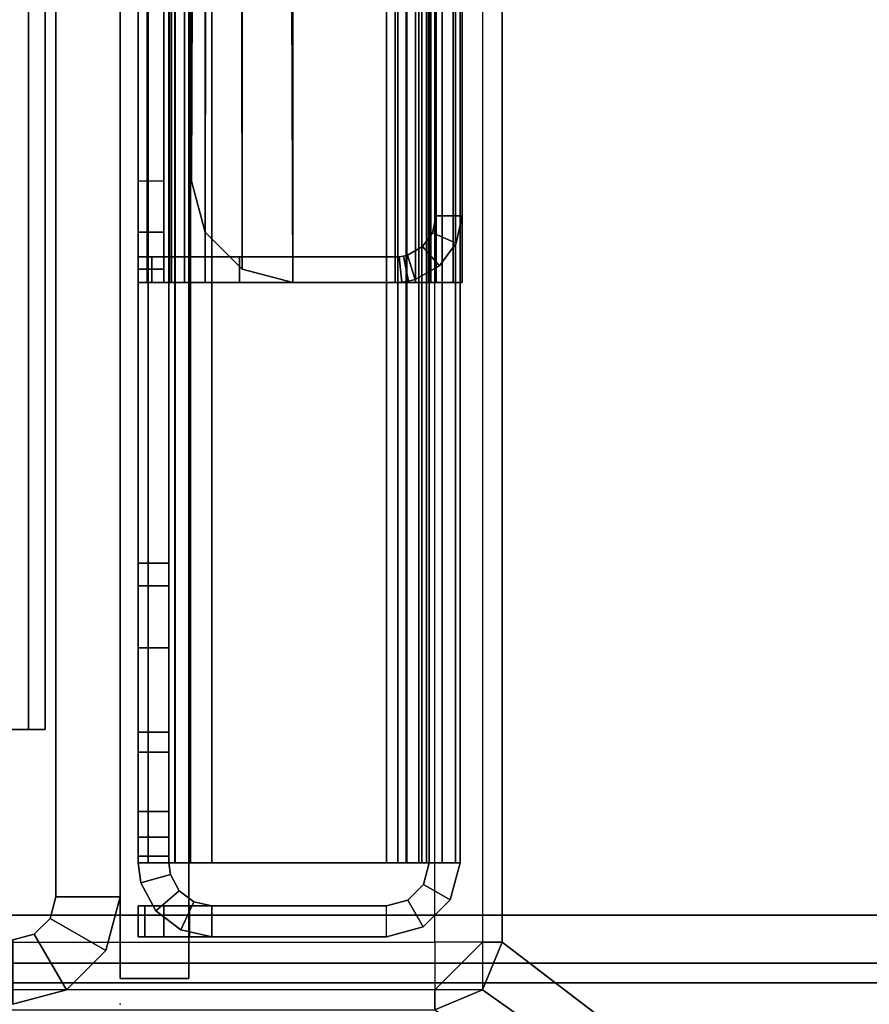
# Model space of a CAD drawing. Units: inches. Extents: x -2 to 255, y -6 to 244.
# Drawn here: x 11 to 12, y 99 to 101 of the extents above; entities that cross this region are included whole.
import ezdxf

# ---------------------------------------------------------------- set-up
doc = ezdxf.new("R2010")
doc.units = ezdxf.units.IN
doc.header["$MEASUREMENT"] = 0
for name, color, linetype in [('FRAME', 7, 'Continuous'), ('FRAME-FINISH', 7, 'Continuous'), ('FRAME-LIGHTSEAL', 7, 'Continuous'), ('FRAME-OTHER', 7, 'Continuous'), ('TILE-STEEL', 3, 'Continuous'), ('WKSURF-EDGE', 6, 'Continuous'), ('WKSURF-TOP', 6, 'Continuous')]:
    doc.layers.add(name, color=color, linetype=linetype)
doc.styles.get("Standard").update_dxf_attribs({"font": 'arial.ttf'})

# ---------------------------------------------------------------- blocks, each defined once
blk = doc.blocks.new('MHQ100_4206_0T')
at = {"layer": 'FRAME', "extrusion": (0, 0, -1)}
blk.add_point((0, -8), dxfattribs=at)
at = {"layer": 'FRAME'}
for points in [[(0.32, -7.8281, 5.71), (0.32, -7.8931, 5.6725), (0.32, -7.84, 5.6194), (0.32, -7.8025, 5.6844)], [(0.32, -7.8025, 6.8916), (0.32, -7.84, 6.9566), (0.32, -7.8931, 6.9035), (0.32, -7.8281, 6.866)], [(0.32, -7.8025, 27.9156), (0.32, -7.84, 27.9806), (0.32, -7.8931, 27.9275), (0.32, -7.8281, 27.89)], [(0.32, -7.8281, 26.734), (0.32, -7.8931, 26.6965), (0.32, -7.84, 26.6434), (0.32, -7.8025, 26.7084)], [(0.32, -7.8931, 5.6725), (0.32, -7.8281, 5.71), (0.32, -7.8025, 5.6844), (0.32, -7.84, 5.6194)], [(0.32, -7.84, 6.9566), (0.32, -7.8025, 6.8916), (0.32, -7.8281, 6.866), (0.32, -7.8931, 6.9035)], [(0.32, -7.84, 27.9806), (0.32, -7.8025, 27.9156), (0.32, -7.8281, 27.89), (0.32, -7.8931, 27.9275)], [(0.32, -7.8931, 26.6965), (0.32, -7.8281, 26.734), (0.32, -7.8025, 26.7084), (0.32, -7.84, 26.6434)], [(0.32, -7.8375, 5.745), (0.32, -7.9125, 5.745), (0.32, -7.8931, 5.6725), (0.32, -7.8281, 5.71)], [(0.32, -7.8281, 6.866), (0.32, -7.8931, 6.9035), (0.32, -7.9125, 6.831), (0.32, -7.8375, 6.831)], [(0.32, -7.8281, 27.89), (0.32, -7.8931, 27.9275), (0.32, -7.9125, 27.855), (0.32, -7.8375, 27.855)], [(0.32, -7.8375, 26.769), (0.32, -7.9125, 26.769), (0.32, -7.8931, 26.6965), (0.32, -7.8281, 26.734)], [(0.32, -7.9125, 5.745), (0.32, -7.8375, 5.745), (0.32, -7.8281, 5.71), (0.32, -7.8931, 5.6725)], [(0.32, -7.8931, 6.9035), (0.32, -7.8281, 6.866), (0.32, -7.8375, 6.831), (0.32, -7.9125, 6.831)], [(0.32, -7.8931, 27.9275), (0.32, -7.8281, 27.89), (0.32, -7.8375, 27.855), (0.32, -7.9125, 27.855)], [(0.32, -7.9125, 26.769), (0.32, -7.8375, 26.769), (0.32, -7.8281, 26.734), (0.32, -7.8931, 26.6965)], [(0.32, -7.9125, 5.745), (0.32, -7.8375, 5.745), (0.32, -7.8375, 6.831), (0.32, -7.9125, 6.831)], [(0.32, -7.9125, 26.769), (0.32, -7.8375, 26.769), (0.32, -7.8375, 27.855), (0.32, -7.9125, 27.855)], [(0.32, -7.8375, 5.745), (0.32, -7.9125, 5.745), (0.32, -7.9125, 6.831), (0.32, -7.8375, 6.831)], [(0.32, -7.8375, 26.769), (0.32, -7.9125, 26.769), (0.32, -7.9125, 27.855), (0.32, -7.8375, 27.855)], [(35.68, -7.84, 5.6194), (0.32, -7.84, 5.6194), (0.32, -7.8931, 5.6725), (35.68, -7.8931, 5.6725)], [(35.68, -7.8931, 6.9035), (0.32, -7.8931, 6.9035), (0.32, -7.84, 6.9566), (35.68, -7.84, 6.9566)], [(35.68, -7.8931, 27.9275), (0.32, -7.8931, 27.9275), (0.32, -7.84, 27.9806), (35.68, -7.84, 27.9806)], [(35.68, -7.84, 26.6434), (0.32, -7.84, 26.6434), (0.32, -7.8931, 26.6965), (35.68, -7.8931, 26.6965)], [(0, -7.875, 5.72), (0.075, -7.875, 5.72), (0.0817, -7.9, 5.72), (0.0167, -7.9375, 5.72)], [(0.0167, -7.9375, 27.88), (0.0167, -7.9375, 5.72), (0, -7.875, 5.72), (0, -7.875, 27.88)], [(0.0167, -7.9375, 27.88), (0.0817, -7.9, 27.88), (0.075, -7.875, 27.88), (0, -7.875, 27.88)], [(0.0167, -7.9375, 27.88), (0.0817, -7.9, 27.88), (0.075, -7.875, 27.88), (0, -7.875, 27.88)], [(0.0817, -7.9, 27.88), (0.0817, -7.9, 5.72), (0.075, -7.875, 5.72), (0.075, -7.875, 27.88)], [(0.0167, -7.9375, 5.72), (0.0817, -7.9, 5.72), (0.1, -7.9183, 5.72), (0.0625, -7.9833, 5.72)], [(0.0167, -7.9375, 27.88), (0.0625, -7.9833, 27.88), (0.1, -7.9183, 27.88), (0.0817, -7.9, 27.88)], [(0.0625, -7.9833, 27.88), (0.1, -7.9183, 27.88), (0.0817, -7.9, 27.88), (0.0167, -7.9375, 27.88)], [(0.1, -7.9183, 27.88), (0.1, -7.9183, 5.72), (0.0817, -7.9, 5.72), (0.0817, -7.9, 27.88)], [(35.68, -7.8931, 5.6725), (0.32, -7.8931, 5.6725), (0.32, -7.9125, 5.745), (35.68, -7.9125, 5.745)], [(35.68, -7.9125, 6.831), (0.32, -7.9125, 6.831), (0.32, -7.8931, 6.9035), (35.68, -7.8931, 6.9035)], [(35.68, -7.9125, 27.855), (0.32, -7.9125, 27.855), (0.32, -7.8931, 27.9275), (35.68, -7.8931, 27.9275)], [(35.68, -7.8931, 26.6965), (0.32, -7.8931, 26.6965), (0.32, -7.9125, 26.769), (35.68, -7.9125, 26.769)], [(0.32, -7.9125, 6.831), (0.32, -7.9125, 5.745), (35.68, -7.9125, 5.745), (35.68, -7.9125, 6.831)], [(35.68, -7.9125, 26.769), (35.68, -7.9125, 27.855), (0.32, -7.9125, 27.855), (0.32, -7.9125, 26.769)], [(0.0625, -7.9833, 5.72), (0.1, -7.9183, 5.72), (0.125, -7.925, 5.72), (0.125, -8, 5.72)], [(0.0625, -7.9833, 27.88), (0.125, -8, 27.88), (0.125, -7.925, 27.88), (0.1, -7.9183, 27.88)], [(0.125, -8, 27.88), (0.125, -7.925, 27.88), (0.1, -7.9183, 27.88), (0.0625, -7.9833, 27.88)], [(0.125, -7.925, 27.88), (0.125, -7.925, 5.72), (0.1, -7.9183, 5.72), (0.1, -7.9183, 27.88)], [(1.5, -7.925, 27.88), (1.5, -8, 27.88), (0.125, -8, 27.88), (0.125, -7.925, 27.88)], [(0.125, -7.925, 5.72), (1.4998, -7.925, 5.72), (1.5, -7.925, 27.88), (0.125, -7.925, 27.88)], [(0.125, -8, 5.72), (0.125, -7.925, 5.72), (1.4998, -7.925, 5.72), (1.4998, -8, 5.72)], [(1.4998, -8, 27.88), (1.4998, -7.925, 27.88), (0.125, -7.925, 27.88), (0.125, -8, 27.88)], [(0.0625, -7.9833, 27.88), (0.0625, -7.9833, 5.72), (0.0167, -7.9375, 5.72), (0.0167, -7.9375, 27.88)], [(0.125, -8, 27.88), (0.125, -8, 5.72), (0.0625, -7.9833, 5.72), (0.0625, -7.9833, 27.88)], [(1.4998, -8, 5.72), (1.5, -8, 27.88), (0.125, -8, 27.88), (0.125, -8, 5.72)]]:
    blk.add_3dface(points, dxfattribs=at)
at = {"layer": 'FRAME-LIGHTSEAL'}
for points in [[(35.97, -8, 5.5), (35.97, -8, 0), (0.03, -8, 0), (0.03, -8, 5.5)], [(0.03, -8, 5.5), (0.03, -8, 0), (0.03, -8.08, 0), (0.03, -8.08, 5.5)], [(0.03, -8, 5.5), (0.03, -8.08, 5.5), (35.97, -8.08, 5.5), (35.97, -8, 5.5)], [(35.97, -8, 0), (35.97, -8.08, 0), (0.03, -8.08, 0), (0.03, -8, 0)], [(0.03, -8.08, 0), (35.97, -8.08, 0), (35.97, -8.08, 5.5), (0.03, -8.08, 5.5)]]:
    blk.add_3dface(points, dxfattribs=at)
at = {"layer": 'FRAME-FINISH'}
blk.add_attdef('FINISH', (3, -14.5), '', height=2, dxfattribs=at)
at = {"layer": 'FRAME-OTHER'}
blk.add_attdef('OTHER', (3, -17), '', height=2, dxfattribs=at)
blk = doc.blocks.new('MHQ300_4206WSM_0T')
at = {"layer": 'TILE-STEEL'}
for points in [[(0.1146, -8.1068, 17.2244), (0.1146, -8.0209, 17.2244), (0.0787, -8.0209, 17.2244), (0.0787, -8.1068, 17.2244)], [(0.0787, -8.0209, 3.0261), (0.1146, -8.0209, 3.0261), (0.1146, -8.1068, 3.0261), (0.0787, -8.1068, 3.0261)], [(0.0787, -8.0209, 19.6494), (0.1146, -8.0209, 19.6494), (0.1146, -8.0209, 17.2244), (0.0787, -8.0209, 17.2244)], [(0.1146, -8.0209, 0.5711), (0.0787, -8.0209, 0.5711), (0.0787, -8.0209, 3.0261), (0.1146, -8.0209, 3.0261)], [(0.0787, -8.0809, 19.7094), (0.0787, -8.0209, 19.6494), (0.0787, -8.0209, 17.2244), (0.0787, -8.1068, 17.2244)], [(0.0787, -8.0509, 19.7014), (0.0787, -8.0289, 19.6794), (0.0787, -8.0209, 19.6494), (0.0787, -8.0809, 19.7094)], [(0.0787, -8.0809, 0.5111), (0.0787, -8.0209, 0.5711), (0.0787, -8.0209, 3.0261), (0.0787, -8.1068, 3.0261)], [(0.0787, -8.0209, 0.5711), (0.0787, -8.0289, 0.5411), (0.0787, -8.0509, 0.5191), (0.0787, -8.0809, 0.5111)], [(0.0787, -8.0289, 0.5411), (0.1146, -8.0289, 0.5411), (0.1146, -8.0209, 0.5711), (0.0787, -8.0209, 0.5711)], [(0.1146, -8.0209, 19.6494), (0.0787, -8.0209, 19.6494), (0.0787, -8.0289, 19.6794), (0.1146, -8.0289, 19.6794)], [(0.1414, -8.0241, 17.2244), (0.1414, -8.0241, 3.0261), (0.1089, -8.0414, 3.0261), (0.1089, -8.0414, 17.2244)], [(0.1322, -8.0688, 3.0261), (0.1089, -8.0414, 3.0261), (0.1414, -8.0241, 3.0261), (0.1511, -8.0587, 3.0261)], [(0.1322, -8.0688, 17.2244), (0.1089, -8.0414, 17.2244), (0.1414, -8.0241, 17.2244), (0.1511, -8.0587, 17.2244)], [(0.1146, -8.0809, 19.7094), (0.1146, -8.0209, 19.6494), (0.1146, -8.0209, 17.2244), (0.1146, -8.1068, 17.2244)], [(0.1146, -8.0509, 19.7014), (0.1146, -8.0289, 19.6794), (0.1146, -8.0209, 19.6494), (0.1146, -8.0809, 19.7094)], [(0.1146, -8.0809, 0.5111), (0.1146, -8.0209, 0.5711), (0.1146, -8.0209, 3.0261), (0.1146, -8.1068, 3.0261)], [(0.1146, -8.0209, 0.5711), (0.1146, -8.0289, 0.5411), (0.1146, -8.0509, 0.5191), (0.1146, -8.0809, 0.5111)], [(0.1414, -8.0241, 17.2244), (0.1646, -8.0209, 17.2244), (0.1646, -8.0568, 17.2244), (0.1511, -8.0587, 17.2244)], [(0.1646, -8.0209, 3.0261), (0.1414, -8.0241, 3.0261), (0.1511, -8.0587, 3.0261), (0.1646, -8.0568, 3.0261)], [(0.1414, -8.0241, 17.2244), (0.1646, -8.0209, 17.2244), (0.1646, -8.0209, 3.0261), (0.1414, -8.0241, 3.0261)], [(0.1646, -8.0209, 17.2244), (0.1646, -8.0568, 17.2244), (0.3169, -8.0568, 17.2244), (0.3169, -8.0209, 17.2244)], [(0.1646, -8.0209, 3.0261), (0.1646, -8.0568, 3.0261), (0.3169, -8.0568, 3.0261), (0.3169, -8.0209, 3.0261)], [(0.1646, -8.0209, 17.2244), (0.2937, -8.0209, 8.1535), (0.2937, -8.0209, 6.1635), (0.1646, -8.0209, 3.0261)], [(0.2937, -8.0209, 6.1635), (0.5137, -8.0209, 6.1635), (0.3169, -8.0209, 3.0261), (0.1646, -8.0209, 3.0261)], [(0.2937, -8.0209, 8.1535), (0.5137, -8.0209, 8.1535), (0.3169, -8.0209, 17.2244), (0.1646, -8.0209, 17.2244)], [(0.1646, -8.0568, 19.6385), (0.1646, -8.0568, 19.3174), (0.1646, -8.0209, 19.3174), (0.1646, -8.0209, 19.6385)], [(35.8354, -8.0209, 19.6385), (35.8354, -8.0209, 19.3174), (0.1646, -8.0209, 19.3174), (0.1646, -8.0209, 19.6385)], [(0.1646, -8.0209, 0.582), (0.1646, -8.0209, 0.7885), (0.1646, -8.0568, 0.7885), (0.1646, -8.0568, 0.582)], [(0.1646, -8.0209, 0.582), (0.1646, -8.0209, 0.7885), (35.8354, -8.0209, 0.7885), (35.8354, -8.0209, 0.582)], [(35.8273, -8.0209, 0.8185), (0.1727, -8.0209, 0.8185), (0.1646, -8.0209, 0.7885), (35.8354, -8.0209, 0.7885)], [(0.1727, -8.0568, 0.8185), (0.1727, -8.0209, 0.8185), (0.1646, -8.0209, 0.7885), (0.1646, -8.0568, 0.7885)], [(35.8354, -8.0209, 0.582), (0.1646, -8.0209, 0.582), (0.1646, -8.0324, 0.539), (35.8354, -8.0324, 0.539)], [(0.1646, -8.0209, 0.582), (0.1646, -8.0568, 0.582), (0.1646, -8.0635, 0.557), (0.1646, -8.0324, 0.539)], [(35.8273, -8.0209, 19.2874), (0.1727, -8.0209, 19.2874), (0.1646, -8.0209, 19.3174), (35.8354, -8.0209, 19.3174)], [(0.1727, -8.0568, 19.2874), (0.1727, -8.0209, 19.2874), (0.1646, -8.0209, 19.3174), (0.1646, -8.0568, 19.3174)], [(35.8354, -8.0209, 19.6385), (0.1646, -8.0209, 19.6385), (0.1646, -8.0324, 19.6815), (35.8354, -8.0324, 19.6815)], [(0.1646, -8.0209, 19.6385), (0.1646, -8.0568, 19.6385), (0.1646, -8.0635, 19.6635), (0.1646, -8.0324, 19.6815)], [(35.8054, -8.0209, 0.8404), (0.1946, -8.0209, 0.8404), (0.1727, -8.0209, 0.8185), (35.8273, -8.0209, 0.8185)], [(0.1946, -8.0568, 0.8404), (0.1946, -8.0209, 0.8404), (0.1727, -8.0209, 0.8185), (0.1727, -8.0568, 0.8185)], [(35.8054, -8.0209, 19.2654), (0.1946, -8.0209, 19.2654), (0.1727, -8.0209, 19.2874), (35.8273, -8.0209, 19.2874)], [(0.1946, -8.0568, 19.2654), (0.1946, -8.0209, 19.2654), (0.1727, -8.0209, 19.2874), (0.1727, -8.0568, 19.2874)], [(35.7754, -8.0209, 0.8485), (0.2246, -8.0209, 0.8485), (0.1946, -8.0209, 0.8404), (35.8054, -8.0209, 0.8404)], [(0.2246, -8.0568, 0.8485), (0.2246, -8.0209, 0.8485), (0.1946, -8.0209, 0.8404), (0.1946, -8.0568, 0.8404)], [(35.7754, -8.0209, 19.2574), (0.2246, -8.0209, 19.2574), (0.1946, -8.0209, 19.2654), (35.8054, -8.0209, 19.2654)], [(0.2246, -8.0568, 19.2574), (0.2246, -8.0209, 19.2574), (0.1946, -8.0209, 19.2654), (0.1946, -8.0568, 19.2654)], [(1.1643, -8.0568, 19.2574), (1.1643, -8.0209, 19.2574), (0.2246, -8.0209, 19.2574), (0.2246, -8.0568, 19.2574)], [(0.2246, -8.0568, 0.8485), (0.2246, -8.0209, 0.8485), (1.1643, -8.0209, 0.8485), (1.1643, -8.0568, 0.8485)], [(0.5137, -8.0568, 6.1635), (0.2937, -8.0568, 6.1635), (0.2937, -8.0209, 6.1635), (0.5137, -8.0209, 6.1635)], [(0.2937, -8.0209, 6.1635), (0.2937, -8.0568, 6.1635), (0.2937, -8.0568, 8.1535), (0.2937, -8.0209, 8.1535)], [(0.2937, -8.0209, 8.1535), (0.2937, -8.0568, 8.1535), (0.5137, -8.0568, 8.1535), (0.5137, -8.0209, 8.1535)], [(0.5137, -8.0209, 6.1635), (0.5137, -8.0209, 3.2229), (0.3169, -8.0209, 3.0261), (0.5137, -8.0209, 6.1635)], [(0.5137, -8.0209, 3.2229), (0.4874, -8.0209, 3.1245), (0.4153, -8.0209, 3.0524), (0.3169, -8.0209, 3.0261)], [(0.4153, -8.0209, 17.198), (0.4874, -8.0209, 17.126), (0.5137, -8.0209, 17.0276), (0.3169, -8.0209, 17.2244)], [(0.3169, -8.0209, 17.2244), (0.5137, -8.0209, 8.1535), (0.5137, -8.0209, 17.0276), (0.3169, -8.0209, 17.2244)], [(0.4153, -8.0209, 17.198), (0.4153, -8.0568, 17.198), (0.3169, -8.0568, 17.2244), (0.3169, -8.0209, 17.2244)], [(0.3169, -8.0209, 3.0261), (0.3169, -8.0568, 3.0261), (0.4153, -8.0568, 3.0524), (0.4153, -8.0209, 3.0524)], [(0.4874, -8.0209, 17.126), (0.4874, -8.0568, 17.126), (0.4153, -8.0568, 17.198), (0.4153, -8.0209, 17.198)], [(0.4153, -8.0209, 3.0524), (0.4153, -8.0568, 3.0524), (0.4874, -8.0568, 3.1245), (0.4874, -8.0209, 3.1245)], [(0.5137, -8.0209, 17.0276), (0.5137, -8.0568, 17.0276), (0.4874, -8.0568, 17.126), (0.4874, -8.0209, 17.126)], [(0.4874, -8.0209, 3.1245), (0.4874, -8.0568, 3.1245), (0.5137, -8.0568, 3.2229), (0.5137, -8.0209, 3.2229)], [(0.5137, -8.0209, 3.2229), (0.5137, -8.0568, 3.2229), (0.5137, -8.0568, 6.1635), (0.5137, -8.0209, 6.1635)], [(0.5137, -8.0209, 8.1535), (0.5137, -8.0568, 8.1535), (0.5137, -8.0568, 17.0276), (0.5137, -8.0209, 17.0276)], [(0.8406, -8.0209, 27.0481), (0.8406, -8.0209, 20.393), (0.8406, -8.0367, 20.3339), (0.8406, -8.0367, 27.1072)], [(0.8705, -8.0209, 20.393), (0.8406, -8.0209, 20.393), (0.8406, -8.0367, 20.3339), (0.8705, -8.0367, 20.3339)], [(0.8705, -8.0209, 27.0481), (0.8406, -8.0209, 27.0481), (0.8406, -8.0367, 27.1072), (0.8705, -8.0367, 27.1072)], [(0.8406, -8.0209, 20.393), (0.8705, -8.0209, 20.393), (0.8705, -8.0209, 27.0481), (0.8406, -8.0209, 27.0481)], [(0.8406, -8.0508, 27.5206), (0.8406, -8.0209, 27.5206), (0.8406, -8.0313, 27.5595), (0.8406, -8.0573, 27.5446)], [(0.8406, -8.0209, 27.5206), (35.1594, -8.0209, 27.5206), (35.1594, -8.0313, 27.5595), (0.8406, -8.0313, 27.5595)], [(0.8564, -8.0209, 27.3426), (35.1436, -8.0209, 27.3426), (35.1594, -8.0209, 27.4017), (0.8406, -8.0209, 27.4017)], [(0.8406, -8.0209, 27.5206), (0.8406, -8.0209, 27.4017), (35.1594, -8.0209, 27.4017), (35.1594, -8.0209, 27.5206)], [(0.8406, -8.0508, 27.4017), (0.8406, -8.0209, 27.4017), (0.8406, -8.0209, 27.5206), (0.8406, -8.0508, 27.5206)], [(0.8564, -8.0508, 27.3426), (0.8564, -8.0209, 27.3426), (0.8406, -8.0209, 27.4017), (0.8406, -8.0508, 27.4017)], [(0.8996, -8.0209, 27.2994), (35.1004, -8.0209, 27.2994), (35.1436, -8.0209, 27.3426), (0.8564, -8.0209, 27.3426)], [(0.8996, -8.0508, 27.2994), (0.8996, -8.0209, 27.2994), (0.8564, -8.0209, 27.3426), (0.8564, -8.0508, 27.3426)], [(0.8705, -8.0209, 20.393), (0.8705, -8.0209, 27.0481), (0.8705, -8.0367, 27.1072), (0.8705, -8.0367, 20.3339)], [(0.9587, -8.0209, 27.2835), (35.0413, -8.0209, 27.2835), (35.1004, -8.0209, 27.2994), (0.8996, -8.0209, 27.2994)], [(0.9587, -8.0508, 27.2835), (0.9587, -8.0209, 27.2835), (0.8996, -8.0209, 27.2994), (0.8996, -8.0508, 27.2994)], [(0.9587, -8.0508, 27.2835), (0.9587, -8.0209, 27.2835), (35.0413, -8.0209, 27.2835), (35.0413, -8.0508, 27.2835)], [(0.0787, -8.0509, 0.5191), (0.1146, -8.0509, 0.5191), (0.1146, -8.0289, 0.5411), (0.0787, -8.0289, 0.5411)], [(0.1146, -8.0289, 19.6794), (0.0787, -8.0289, 19.6794), (0.0787, -8.0509, 19.7014), (0.1146, -8.0509, 19.7014)], [(35.8354, -8.0324, 0.539), (0.1646, -8.0324, 0.539), (0.1646, -8.0639, 0.5076), (35.8354, -8.0639, 0.5076)], [(0.1646, -8.0324, 0.539), (0.1646, -8.0635, 0.557), (0.1646, -8.0818, 0.5387), (0.1646, -8.0639, 0.5076)], [(35.8354, -8.0324, 19.6815), (0.1646, -8.0324, 19.6815), (0.1646, -8.0639, 19.7129), (35.8354, -8.0639, 19.7129)], [(0.1646, -8.0324, 19.6815), (0.1646, -8.0635, 19.6635), (0.1646, -8.0818, 19.6818), (0.1646, -8.0639, 19.7129)], [(0.8406, -8.0573, 27.5446), (0.8406, -8.0313, 27.5595), (0.8406, -8.0599, 27.5881), (0.8406, -8.0748, 27.5621)], [(0.8406, -8.0313, 27.5595), (35.1594, -8.0313, 27.5595), (35.1594, -8.0599, 27.5881), (0.8406, -8.0599, 27.5881)], [(0.8406, -8.0367, 27.1072), (0.8406, -8.0367, 20.3339), (0.8406, -8.08, 20.2907), (0.8406, -8.08, 27.1504)], [(0.8705, -8.0367, 20.3339), (0.8406, -8.0367, 20.3339), (0.8406, -8.08, 20.2907), (0.8705, -8.08, 20.2907)], [(0.8705, -8.0367, 27.1072), (0.8406, -8.0367, 27.1072), (0.8406, -8.08, 27.1504), (0.8705, -8.08, 27.1504)], [(0.8705, -8.0367, 20.3339), (0.8705, -8.0367, 27.1072), (0.8705, -8.08, 27.1504), (0.8705, -8.08, 20.2907)], [(0.0787, -8.0809, 0.5111), (0.1146, -8.0809, 0.5111), (0.1146, -8.0509, 0.5191), (0.0787, -8.0509, 0.5191)], [(0.1146, -8.0509, 19.7014), (0.0787, -8.0509, 19.7014), (0.0787, -8.0809, 19.7094), (0.1146, -8.0809, 19.7094)], [(0.1089, -8.0414, 17.2244), (0.1089, -8.0414, 3.0261), (0.0866, -8.0708, 3.0261), (0.0866, -8.0708, 17.2244)], [(0.1192, -8.0858, 3.0261), (0.0866, -8.0708, 3.0261), (0.1089, -8.0414, 3.0261), (0.1322, -8.0688, 3.0261)], [(0.1192, -8.0858, 17.2244), (0.0866, -8.0708, 17.2244), (0.1089, -8.0414, 17.2244), (0.1322, -8.0688, 17.2244)], [(35.1594, -8.0508, 27.5206), (0.8406, -8.0508, 27.5206), (0.8406, -8.0573, 27.5446), (35.1594, -8.0573, 27.5446)], [(35.1436, -8.0508, 27.3426), (0.8564, -8.0508, 27.3426), (0.8406, -8.0508, 27.4017), (35.1594, -8.0508, 27.4017)], [(35.1594, -8.0508, 27.4017), (0.8406, -8.0508, 27.4017), (0.8406, -8.0508, 27.5206), (35.1594, -8.0508, 27.5206)], [(35.1004, -8.0508, 27.2994), (0.8996, -8.0508, 27.2994), (0.8564, -8.0508, 27.3426), (35.1436, -8.0508, 27.3426)], [(35.0413, -8.0508, 27.2835), (0.9587, -8.0508, 27.2835), (0.8996, -8.0508, 27.2994), (35.1004, -8.0508, 27.2994)], [(0.1511, -8.0587, 3.0261), (0.1511, -8.0587, 17.2244), (0.1322, -8.0688, 17.2244), (0.1322, -8.0688, 3.0261)], [(0.1646, -8.0568, 3.0261), (0.1511, -8.0587, 3.0261), (0.1511, -8.0587, 17.2244), (0.1646, -8.0568, 17.2244)], [(0.1646, -8.0568, 17.2244), (0.2937, -8.0568, 8.1535), (0.2937, -8.0568, 6.1635), (0.1646, -8.0568, 3.0261)], [(0.2937, -8.0568, 6.1635), (0.5137, -8.0568, 6.1635), (0.3169, -8.0568, 3.0261), (0.1646, -8.0568, 3.0261)], [(0.2937, -8.0568, 8.1535), (0.5137, -8.0568, 8.1535), (0.3169, -8.0568, 17.2244), (0.1646, -8.0568, 17.2244)], [(0.1646, -8.0568, 19.3174), (35.8354, -8.0568, 19.3174), (35.8354, -8.0568, 19.6385), (0.1646, -8.0568, 19.6385)], [(0.1646, -8.0568, 0.582), (35.8354, -8.0568, 0.582), (35.8354, -8.0568, 0.7885), (0.1646, -8.0568, 0.7885)], [(0.1727, -8.0568, 0.8185), (35.8273, -8.0568, 0.8185), (35.8354, -8.0568, 0.7885), (0.1646, -8.0568, 0.7885)], [(0.1646, -8.0568, 0.582), (35.8354, -8.0568, 0.582), (35.8354, -8.0635, 0.557), (0.1646, -8.0635, 0.557)], [(0.1727, -8.0568, 19.2874), (35.8273, -8.0568, 19.2874), (35.8354, -8.0568, 19.3174), (0.1646, -8.0568, 19.3174)], [(0.1646, -8.0568, 19.6385), (35.8354, -8.0568, 19.6385), (35.8354, -8.0635, 19.6635), (0.1646, -8.0635, 19.6635)], [(0.1946, -8.0568, 0.8404), (35.8054, -8.0568, 0.8404), (35.8273, -8.0568, 0.8185), (0.1727, -8.0568, 0.8185)], [(0.1946, -8.0568, 19.2654), (35.8054, -8.0568, 19.2654), (35.8273, -8.0568, 19.2874), (0.1727, -8.0568, 19.2874)], [(0.2246, -8.0568, 0.8485), (35.7754, -8.0568, 0.8485), (35.8054, -8.0568, 0.8404), (0.1946, -8.0568, 0.8404)], [(0.2246, -8.0568, 19.2574), (35.7754, -8.0568, 19.2574), (35.8054, -8.0568, 19.2654), (0.1946, -8.0568, 19.2654)], [(0.5137, -8.0568, 6.1635), (0.5137, -8.0568, 3.2229), (0.3169, -8.0568, 3.0261), (0.5137, -8.0568, 6.1635)], [(0.5137, -8.0568, 3.2229), (0.4874, -8.0568, 3.1245), (0.4153, -8.0568, 3.0524), (0.3169, -8.0568, 3.0261)], [(0.4153, -8.0568, 17.198), (0.4874, -8.0568, 17.126), (0.5137, -8.0568, 17.0276), (0.3169, -8.0568, 17.2244)], [(0.3169, -8.0568, 17.2244), (0.5137, -8.0568, 8.1535), (0.5137, -8.0568, 17.0276), (0.3169, -8.0568, 17.2244)], [(35.1594, -8.0573, 27.5446), (0.8406, -8.0573, 27.5446), (0.8406, -8.0748, 27.5621), (35.1594, -8.0748, 27.5621)], [(0.8406, -8.0748, 27.5621), (0.8406, -8.0599, 27.5881), (0.8406, -8.0989, 27.5985), (0.8406, -8.0989, 27.5686)], [(0.8406, -8.0599, 27.5881), (35.1594, -8.0599, 27.5881), (35.1594, -8.0989, 27.5985), (0.8406, -8.0989, 27.5985)], [(0.0866, -8.0708, 17.2244), (0.0866, -8.0708, 3.0261), (0.0787, -8.1068, 3.0261), (0.0787, -8.1068, 17.2244)], [(0.1146, -8.1068, 3.0261), (0.0787, -8.1068, 3.0261), (0.0866, -8.0708, 3.0261), (0.1192, -8.0858, 3.0261)], [(0.1146, -8.1068, 17.2244), (0.0787, -8.1068, 17.2244), (0.0866, -8.0708, 17.2244), (0.1192, -8.0858, 17.2244)], [(0.1322, -8.0688, 3.0261), (0.1322, -8.0688, 17.2244), (0.1192, -8.0858, 17.2244), (0.1192, -8.0858, 3.0261)], [(0.1646, -8.0635, 0.557), (35.8354, -8.0635, 0.557), (35.8354, -8.0818, 0.5387), (0.1646, -8.0818, 0.5387)], [(0.1646, -8.0635, 19.6635), (35.8354, -8.0635, 19.6635), (35.8354, -8.0818, 19.6818), (0.1646, -8.0818, 19.6818)], [(35.8354, -8.0639, 0.5076), (0.1646, -8.0639, 0.5076), (0.1646, -8.1068, 0.4961), (35.8354, -8.1068, 0.4961)], [(0.1646, -8.0639, 0.5076), (0.1646, -8.0818, 0.5387), (0.1646, -8.1068, 0.532), (0.1646, -8.1068, 0.4961)], [(35.8354, -8.0639, 19.7129), (0.1646, -8.0639, 19.7129), (0.1646, -8.1068, 19.7244), (35.8354, -8.1068, 19.7244)], [(0.1646, -8.0639, 19.7129), (0.1646, -8.0818, 19.6818), (0.1646, -8.1068, 19.6885), (0.1646, -8.1068, 19.7244)], [(0.1146, -8.0809, 19.7094), (0.0787, -8.0809, 19.7094), (0.0787, -8.31, 19.7094), (0.1146, -8.31, 19.7094)], [(0.0787, -8.31, 0.5111), (0.0787, -8.1068, 3.0261), (0.0787, -8.0809, 0.5111), (0.0787, -8.31, 0.5111)], [(0.0787, -8.1068, 17.2244), (0.0787, -8.31, 19.7094), (0.0787, -8.0809, 19.7094), (0.0787, -8.1068, 17.2244)], [(0.1146, -8.31, 0.5111), (0.1146, -8.1068, 3.0261), (0.1146, -8.0809, 0.5111), (0.1146, -8.31, 0.5111)], [(0.1146, -8.1068, 17.2244), (0.1146, -8.31, 19.7094), (0.1146, -8.0809, 19.7094), (0.1146, -8.1068, 17.2244)], [(0.1646, -8.0818, 0.5387), (35.8354, -8.0818, 0.5387), (35.8354, -8.1068, 0.532), (0.1646, -8.1068, 0.532)], [(0.1646, -8.0818, 19.6818), (35.8354, -8.0818, 19.6818), (35.8354, -8.1068, 19.6885), (0.1646, -8.1068, 19.6885)], [(35.1594, -8.0748, 27.5621), (0.8406, -8.0748, 27.5621), (0.8406, -8.0989, 27.5686), (35.1594, -8.0989, 27.5686)], [(0.8406, -8.08, 27.1504), (0.8406, -8.08, 20.2907), (0.8406, -8.139, 20.2749), (0.8406, -8.139, 27.1662)], [(0.8705, -8.08, 20.2907), (0.8406, -8.08, 20.2907), (0.8406, -8.139, 20.2749), (0.8705, -8.139, 20.2749)], [(0.8705, -8.08, 27.1504), (0.8406, -8.08, 27.1504), (0.8406, -8.139, 27.1662), (0.8705, -8.139, 27.1662)], [(35.1004, -8.0989, 19.8426), (0.8564, -8.1422, 19.8426), (0.8406, -8.2012, 19.8426), (35.0413, -8.0831, 19.8426)], [(0.8705, -8.08, 20.2907), (0.8705, -8.08, 27.1504), (0.8705, -8.139, 27.1662), (0.8705, -8.139, 20.2749)], [(0.9587, -8.0831, 19.8725), (0.9587, -8.0831, 19.8426), (0.8996, -8.0989, 19.8426), (0.8996, -8.0989, 19.8725)], [(35.1594, -8.2012, 19.8426), (0.9587, -8.0831, 19.8426), (0.8996, -8.0989, 19.8426), (35.1436, -8.1422, 19.8426)], [(0.9587, -8.0831, 19.8725), (35.0413, -8.0831, 19.8725), (35.1004, -8.0989, 19.8725), (0.8996, -8.0989, 19.8725)], [(2.6122, -8.0831, 19.8725), (2.6122, -8.0831, 19.8426), (0.9587, -8.0831, 19.8426), (0.9587, -8.0831, 19.8725)], [(0.1192, -8.0858, 3.0261), (0.1192, -8.0858, 17.2244), (0.1146, -8.1068, 17.2244), (0.1146, -8.1068, 3.0261)], [(0.0787, -8.31, 0.5111), (0.0787, -8.1068, 3.0261), (0.0787, -8.1068, 17.2244), (0.0787, -8.31, 19.7094)], [(0.1146, -8.31, 0.5111), (0.1146, -8.1068, 3.0261), (0.1146, -8.1068, 17.2244), (0.1146, -8.31, 19.7094)], [(35.8354, -8.31, 19.6885), (35.8354, -8.1068, 19.6885), (0.1646, -8.1068, 19.6885), (0.1646, -8.31, 19.6885)], [(35.8354, -8.31, 19.7244), (35.8354, -8.1068, 19.7244), (0.1646, -8.1068, 19.7244), (0.1646, -8.31, 19.7244)], [(0.1646, -8.1068, 19.7244), (0.1646, -8.1068, 19.6885), (0.1646, -8.31, 19.6885), (0.1646, -8.31, 19.7244)], [(0.1646, -8.31, 0.532), (0.1646, -8.1068, 0.532), (35.8354, -8.1068, 0.532), (35.8354, -8.31, 0.532)], [(0.1646, -8.31, 0.4961), (0.1646, -8.1068, 0.4961), (35.8354, -8.1068, 0.4961), (35.8354, -8.31, 0.4961)], [(0.1646, -8.31, 0.4961), (0.1646, -8.31, 0.532), (0.1646, -8.1068, 0.532), (0.1646, -8.1068, 0.4961)], [(0.8406, -8.3201, 27.5686), (0.8406, -8.0989, 27.5686), (35.1594, -8.0989, 27.5686), (35.1594, -8.3201, 27.5686)], [(0.8406, -8.0989, 27.5985), (0.8406, -8.0989, 27.5686), (0.8406, -8.3201, 27.5686), (0.8406, -8.3201, 27.5985)], [(0.8406, -8.3201, 27.5985), (0.8406, -8.0989, 27.5985), (35.1594, -8.0989, 27.5985), (35.1594, -8.3201, 27.5985)], [(0.8996, -8.0989, 19.8725), (0.8996, -8.0989, 19.8426), (0.8564, -8.1422, 19.8426), (0.8564, -8.1422, 19.8725)], [(35.1436, -8.1422, 19.8426), (0.8996, -8.0989, 19.8426), (0.8564, -8.1422, 19.8426), (35.1004, -8.0989, 19.8426)], [(0.8996, -8.0989, 19.8725), (35.1004, -8.0989, 19.8725), (35.1436, -8.1422, 19.8725), (0.8564, -8.1422, 19.8725)], [(0.8705, -8.139, 20.2749), (0.8406, -8.139, 20.2749), (0.8406, -8.3201, 20.2749), (0.8705, -8.3201, 20.2749)], [(0.8406, -8.139, 27.1662), (0.8705, -8.139, 27.1662), (0.8705, -8.3201, 27.1662), (0.8406, -8.3201, 27.1662)], [(0.8406, -8.139, 20.2749), (0.8406, -8.3201, 20.2749), (0.8406, -8.3201, 27.1662), (0.8406, -8.139, 27.1662)], [(0.8564, -8.1422, 19.8725), (0.8564, -8.1422, 19.8426), (0.8406, -8.2012, 19.8426), (0.8406, -8.2012, 19.8725)], [(0.8564, -8.1422, 19.8725), (35.1436, -8.1422, 19.8725), (35.1594, -8.2012, 19.8725), (0.8406, -8.2012, 19.8725)], [(0.8705, -8.139, 27.1662), (0.8705, -8.139, 20.2749), (0.8705, -8.3201, 20.2749), (0.8705, -8.3201, 27.1662)], [(0.8406, -8.3201, 19.8725), (0.8406, -8.3201, 19.8426), (0.8406, -8.2012, 19.8426), (0.8406, -8.2012, 19.8725)], [(35.1594, -8.3201, 19.8426), (35.1594, -8.2012, 19.8426), (0.8406, -8.2012, 19.8426), (0.8406, -8.3201, 19.8426)], [(35.1594, -8.2012, 19.8725), (0.8406, -8.2012, 19.8725), (0.8406, -8.3201, 19.8725), (35.1594, -8.3201, 19.8725)], [(0.0902, -8.353, 19.7094), (0.0902, -8.353, 0.5111), (0.0787, -8.31, 0.5111), (0.0787, -8.31, 19.7094)], [(0.0787, -8.31, 19.7094), (0.1146, -8.31, 19.7094), (0.1213, -8.335, 19.7094), (0.0902, -8.353, 19.7094)], [(0.1213, -8.335, 0.5111), (0.1213, -8.335, 19.7094), (0.1146, -8.31, 19.7094), (0.1146, -8.31, 0.5111)], [(0.1646, -8.3235, 19.6866), (0.1646, -8.31, 19.6885), (0.1646, -8.31, 19.7244), (0.1646, -8.3332, 19.7212)], [(0.1646, -8.3332, 19.7212), (0.1646, -8.31, 19.7244), (35.8354, -8.31, 19.7244), (35.8354, -8.3332, 19.7212)], [(0.1646, -8.3235, 19.6866), (0.1646, -8.31, 19.6885), (35.8354, -8.31, 19.6885), (35.8354, -8.3235, 19.6866)], [(0.1646, -8.3332, 0.4993), (0.1646, -8.31, 0.4961), (0.1646, -8.31, 0.532), (0.1646, -8.3235, 0.5338)], [(35.8354, -8.3332, 0.4993), (35.8354, -8.31, 0.4961), (0.1646, -8.31, 0.4961), (0.1646, -8.3332, 0.4993)], [(35.8354, -8.3235, 0.5338), (35.8354, -8.31, 0.532), (0.1646, -8.31, 0.532), (0.1646, -8.3235, 0.5338)], [(0.1646, -8.334, 19.6824), (0.1646, -8.3235, 19.6866), (0.1646, -8.3332, 19.7212), (0.1646, -8.3512, 19.7139)], [(0.1646, -8.334, 19.6824), (35.8354, -8.334, 19.6824), (35.8354, -8.3235, 19.6866), (0.1646, -8.3235, 19.6866)], [(0.1646, -8.3512, 0.5066), (0.1646, -8.3332, 0.4993), (0.1646, -8.3235, 0.5338), (0.1646, -8.334, 0.5381)], [(0.1646, -8.3235, 0.5338), (35.8354, -8.3235, 0.5338), (35.8354, -8.334, 0.5381), (0.1646, -8.334, 0.5381)], [(0.8406, -8.3201, 19.8725), (0.8406, -8.3201, 19.8426), (0.8406, -8.3591, 19.853), (0.8406, -8.3441, 19.879)], [(35.1594, -8.3201, 19.8426), (0.8406, -8.3201, 19.8426), (0.8406, -8.3591, 19.853), (35.1594, -8.3591, 19.853)], [(35.1594, -8.3201, 19.8725), (0.8406, -8.3201, 19.8725), (0.8406, -8.3441, 19.879), (35.1594, -8.3441, 19.879)], [(0.8705, -8.3201, 20.2749), (0.8406, -8.3201, 20.2749), (0.841, -8.328, 20.2749), (0.8707, -8.325, 20.2749)], [(0.8406, -8.3201, 27.1662), (0.8705, -8.3201, 27.1662), (0.8707, -8.325, 27.1662), (0.841, -8.328, 27.1662)], [(0.841, -8.328, 20.2749), (0.841, -8.328, 27.1662), (0.8406, -8.3201, 27.1662), (0.8406, -8.3201, 20.2749)], [(35.1594, -8.3441, 27.5621), (0.8406, -8.3441, 27.5621), (0.8406, -8.3201, 27.5686), (35.1594, -8.3201, 27.5686)], [(0.8406, -8.3441, 27.5621), (0.8406, -8.3591, 27.5881), (0.8406, -8.3201, 27.5985), (0.8406, -8.3201, 27.5686)], [(0.8406, -8.3591, 27.5881), (35.1594, -8.3591, 27.5881), (35.1594, -8.3201, 27.5985), (0.8406, -8.3201, 27.5985)], [(0.8707, -8.325, 20.2749), (0.841, -8.328, 20.2749), (0.8422, -8.3358, 20.2749), (0.8715, -8.3298, 20.2749)], [(0.841, -8.328, 27.1662), (0.8707, -8.325, 27.1662), (0.8715, -8.3298, 27.1662), (0.8422, -8.3358, 27.1662)], [(0.8707, -8.325, 20.2749), (0.8707, -8.325, 27.1662), (0.8705, -8.3201, 27.1662), (0.8705, -8.3201, 20.2749)], [(0.8715, -8.3298, 20.2749), (0.8715, -8.3298, 27.1662), (0.8707, -8.325, 27.1662), (0.8707, -8.325, 20.2749)], [(0.0902, -8.353, 19.7094), (0.1213, -8.335, 19.7094), (0.1396, -8.3533, 19.7094), (0.1217, -8.3844, 19.7094)], [(0.1396, -8.3533, 0.5111), (0.1396, -8.3533, 19.7094), (0.1213, -8.335, 19.7094), (0.1213, -8.335, 0.5111)], [(35.8354, -8.3512, 19.7139), (35.8354, -8.3332, 19.7212), (0.1646, -8.3332, 19.7212), (0.1646, -8.3512, 19.7139)], [(0.1646, -8.3512, 0.5066), (0.1646, -8.3332, 0.4993), (35.8354, -8.3332, 0.4993), (35.8354, -8.3512, 0.5066)], [(35.8354, -8.3478, 0.5492), (0.1646, -8.3478, 0.5492), (0.1646, -8.334, 0.5381), (35.8354, -8.334, 0.5381)], [(0.1646, -8.3749, 0.5257), (0.1646, -8.3478, 0.5492), (0.1646, -8.334, 0.5381), (0.1646, -8.3512, 0.5066)], [(35.8354, -8.3478, 19.6712), (0.1646, -8.3478, 19.6712), (0.1646, -8.334, 19.6824), (35.8354, -8.334, 19.6824)], [(0.1646, -8.3749, 19.6947), (0.1646, -8.3478, 19.6712), (0.1646, -8.334, 19.6824), (0.1646, -8.3512, 19.7139)], [(0.8422, -8.3358, 20.2749), (0.8422, -8.3358, 27.1662), (0.841, -8.328, 27.1662), (0.841, -8.328, 20.2749)], [(0.8715, -8.3298, 20.2749), (0.8422, -8.3358, 20.2749), (0.8441, -8.3435, 20.2749), (0.8727, -8.3345, 20.2749)], [(0.8422, -8.3358, 27.1662), (0.8715, -8.3298, 27.1662), (0.8727, -8.3345, 27.1662), (0.8441, -8.3435, 27.1662)], [(0.8441, -8.3435, 20.2749), (0.8441, -8.3435, 27.1662), (0.8422, -8.3358, 27.1662), (0.8422, -8.3358, 20.2749)], [(0.8826, -8.352, 20.2749), (0.8602, -8.3719, 20.2749), (0.8441, -8.3435, 20.2749), (0.8727, -8.3345, 20.2749)], [(0.8602, -8.3719, 27.1662), (0.8826, -8.352, 27.1662), (0.8727, -8.3345, 27.1662), (0.8441, -8.3435, 27.1662)], [(0.8727, -8.3345, 20.2749), (0.8727, -8.3345, 27.1662), (0.8715, -8.3298, 27.1662), (0.8715, -8.3298, 20.2749)], [(0.8826, -8.352, 27.1662), (0.8826, -8.352, 20.2749), (0.8727, -8.3345, 20.2749), (0.8727, -8.3345, 27.1662)], [(35.8354, -8.3569, 0.5645), (0.1646, -8.3569, 0.5645), (0.1646, -8.3478, 0.5492), (35.8354, -8.3478, 0.5492)], [(0.1646, -8.3905, 0.552), (0.1646, -8.3569, 0.5645), (0.1646, -8.3478, 0.5492), (0.1646, -8.3749, 0.5257)], [(35.8354, -8.3569, 19.656), (0.1646, -8.3569, 19.656), (0.1646, -8.3478, 19.6712), (35.8354, -8.3478, 19.6712)], [(0.1646, -8.3905, 19.6685), (0.1646, -8.3569, 19.656), (0.1646, -8.3478, 19.6712), (0.1646, -8.3749, 19.6947)], [(0.8406, -8.3441, 19.879), (0.8406, -8.3591, 19.853), (0.8406, -8.3876, 19.8816), (0.8406, -8.3617, 19.8965)], [(35.1594, -8.3441, 19.879), (0.8406, -8.3441, 19.879), (0.8406, -8.3617, 19.8965), (35.1594, -8.3617, 19.8965)], [(35.1594, -8.3617, 27.5446), (0.8406, -8.3617, 27.5446), (0.8406, -8.3441, 27.5621), (35.1594, -8.3441, 27.5621)], [(0.8406, -8.3617, 27.5446), (0.8406, -8.3876, 27.5595), (0.8406, -8.3591, 27.5881), (0.8406, -8.3441, 27.5621)], [(0.8602, -8.3719, 27.1662), (0.8602, -8.3719, 20.2749), (0.8441, -8.3435, 20.2749), (0.8441, -8.3435, 27.1662)], [(0.1217, -8.3844, 19.7094), (0.1217, -8.3844, 0.5111), (0.0902, -8.353, 0.5111), (0.0902, -8.353, 19.7094)], [(0.1217, -8.3844, 19.7094), (0.1396, -8.3533, 19.7094), (0.1646, -8.36, 19.7094), (0.1646, -8.3959, 19.7094)], [(0.1646, -8.36, 0.5111), (0.1646, -8.36, 19.7094), (0.1396, -8.3533, 19.7094), (0.1396, -8.3533, 0.5111)], [(0.1646, -8.3749, 0.5257), (35.8354, -8.3749, 0.5257), (35.8354, -8.3512, 0.5066), (0.1646, -8.3512, 0.5066)], [(0.1646, -8.3749, 19.6947), (35.8354, -8.3749, 19.6947), (35.8354, -8.3512, 19.7139), (0.1646, -8.3512, 19.7139)], [(35.8354, -8.36, 0.582), (0.1646, -8.36, 0.582), (0.1646, -8.3569, 0.5645), (35.8354, -8.3569, 0.5645)], [(0.1646, -8.3959, 0.582), (0.1646, -8.36, 0.582), (0.1646, -8.3569, 0.5645), (0.1646, -8.3905, 0.552)], [(35.8354, -8.36, 19.6385), (0.1646, -8.36, 19.6385), (0.1646, -8.3569, 19.656), (35.8354, -8.3569, 19.656)], [(0.1646, -8.3959, 19.6385), (0.1646, -8.36, 19.6385), (0.1646, -8.3569, 19.656), (0.1646, -8.3905, 19.6685)], [(0.1646, -8.3959, 19.6385), (0.1646, -8.36, 19.6385), (0.1646, -8.36, 19.7094), (0.1646, -8.3959, 19.7094)], [(0.1646, -8.3959, 0.5111), (0.1646, -8.36, 0.5111), (0.1646, -8.36, 0.582), (0.1646, -8.3959, 0.582)], [(0.1646, -8.36, 19.6385), (0.1646, -8.36, 0.582), (35.8354, -8.36, 0.582), (35.8354, -8.36, 19.6385)], [(35.1594, -8.3591, 19.853), (0.8406, -8.3591, 19.853), (0.8406, -8.3876, 19.8816), (35.1594, -8.3876, 19.8816)], [(0.8406, -8.3876, 27.5595), (35.1594, -8.3876, 27.5595), (35.1594, -8.3591, 27.5881), (0.8406, -8.3591, 27.5881)], [(0.8988, -8.3639, 20.2749), (0.8866, -8.3912, 20.2749), (0.8602, -8.3719, 20.2749), (0.8826, -8.352, 20.2749)], [(0.8866, -8.3912, 27.1662), (0.8988, -8.3639, 27.1662), (0.8826, -8.352, 27.1662), (0.8602, -8.3719, 27.1662)], [(0.8988, -8.3639, 27.1662), (0.8988, -8.3639, 20.2749), (0.8826, -8.352, 20.2749), (0.8826, -8.352, 27.1662)], [(0.8406, -8.3617, 19.8965), (0.8406, -8.3876, 19.8816), (0.8406, -8.3981, 19.9206), (0.8406, -8.3681, 19.9206)], [(35.1594, -8.3617, 19.8965), (0.8406, -8.3617, 19.8965), (0.8406, -8.3681, 19.9206), (35.1594, -8.3681, 19.9206)], [(35.1594, -8.3681, 27.5206), (0.8406, -8.3681, 27.5206), (0.8406, -8.3617, 27.5446), (35.1594, -8.3617, 27.5446)], [(0.8406, -8.3681, 27.5206), (0.8406, -8.3981, 27.5206), (0.8406, -8.3876, 27.5595), (0.8406, -8.3617, 27.5446)], [(35.1594, -8.3681, 27.5206), (35.1594, -8.3681, 27.1662), (0.8406, -8.3681, 27.1662), (0.8406, -8.3681, 27.5206)], [(0.8406, -8.3981, 19.9206), (0.8406, -8.3681, 19.9206), (0.8406, -8.3681, 20.2749), (0.8406, -8.3981, 20.2749)], [(0.8406, -8.3681, 19.9206), (0.8406, -8.3681, 20.2749), (35.1594, -8.3681, 20.2749), (35.1594, -8.3681, 19.9206)], [(0.8406, -8.3981, 27.1662), (0.8406, -8.3681, 27.1662), (0.8406, -8.3681, 27.5206), (0.8406, -8.3981, 27.5206)], [(0.9185, -8.3981, 20.2749), (0.9185, -8.3681, 20.2749), (0.8406, -8.3681, 20.2749), (0.8406, -8.3981, 20.2749)], [(0.9185, -8.3981, 27.1662), (0.9185, -8.3681, 27.1662), (0.8406, -8.3681, 27.1662), (0.8406, -8.3981, 27.1662)], [(0.8866, -8.3912, 27.1662), (0.8866, -8.3912, 20.2749), (0.8602, -8.3719, 20.2749), (0.8602, -8.3719, 27.1662)], [(0.9185, -8.3681, 20.2749), (0.9185, -8.3981, 20.2749), (0.8866, -8.3912, 20.2749), (0.8988, -8.3639, 20.2749)], [(0.9185, -8.3981, 27.1662), (0.9185, -8.3681, 27.1662), (0.8988, -8.3639, 27.1662), (0.8866, -8.3912, 27.1662)], [(0.9185, -8.3681, 27.1662), (0.9185, -8.3681, 20.2749), (0.8988, -8.3639, 20.2749), (0.8988, -8.3639, 27.1662)], [(0.9185, -8.3681, 27.1662), (0.9185, -8.3681, 20.2749), (35.0815, -8.3681, 20.2749), (35.0815, -8.3681, 27.1662)], [(0.1646, -8.3905, 0.552), (35.8354, -8.3905, 0.552), (35.8354, -8.3749, 0.5257), (0.1646, -8.3749, 0.5257)], [(0.1646, -8.3905, 19.6685), (35.8354, -8.3905, 19.6685), (35.8354, -8.3749, 19.6947), (0.1646, -8.3749, 19.6947)], [(0.1646, -8.3959, 19.7094), (0.1646, -8.3959, 0.5111), (0.1217, -8.3844, 0.5111), (0.1217, -8.3844, 19.7094)], [(0.1646, -8.3959, 0.582), (35.8354, -8.3959, 0.582), (35.8354, -8.3905, 0.552), (0.1646, -8.3905, 0.552)], [(0.1646, -8.3959, 19.6385), (35.8354, -8.3959, 19.6385), (35.8354, -8.3905, 19.6685), (0.1646, -8.3905, 19.6685)], [(35.1594, -8.3876, 19.8816), (0.8406, -8.3876, 19.8816), (0.8406, -8.3981, 19.9206), (35.1594, -8.3981, 19.9206)], [(0.8406, -8.3981, 27.5206), (35.1594, -8.3981, 27.5206), (35.1594, -8.3876, 27.5595), (0.8406, -8.3876, 27.5595)], [(0.9185, -8.3981, 27.1662), (0.9185, -8.3981, 20.2749), (0.8866, -8.3912, 20.2749), (0.8866, -8.3912, 27.1662)], [(0.1646, -8.3959, 0.582), (35.8354, -8.3959, 0.582), (35.8354, -8.3959, 19.6385), (0.1646, -8.3959, 19.6385)], [(35.1594, -8.3981, 27.5206), (35.1594, -8.3981, 27.1662), (0.8406, -8.3981, 27.1662), (0.8406, -8.3981, 27.5206)], [(0.8406, -8.3981, 20.2749), (0.8406, -8.3981, 19.9206), (35.1594, -8.3981, 19.9206), (35.1594, -8.3981, 20.2749)], [(0.9185, -8.3981, 27.1662), (0.9185, -8.3981, 20.2749), (35.0815, -8.3981, 20.2749), (35.0815, -8.3981, 27.1662)]]:
    blk.add_3dface(points, dxfattribs=at)
blk = doc.blocks.new('MHQ405_T1206KLF_0T')
at = {"layer": 'WKSURF-TOP'}
for points in [[(-0.9213, -9.7443, 42), (-0.9213, 2.8483, 42), (71.9937, 2.8483, 42), (71.9937, -9.7443, 42)], [(-0.0063, -8.3663, 41.1339), (0.0168, -8.3663, 41.0782), (0.0168, 0.7203, 41.0782), (-0.0063, 0.7203, 41.1339)], [(0.0168, 0.7203, 41.0782), (0.0724, 0.7203, 41.0551), (0.0724, -8.3663, 41.0551), (0.0168, -8.3663, 41.0782)], [(0.0724, 0.7203, 41.0551), (0.0724, -8.3663, 41.0551), (71.9937, -8.3663, 41.0551), (71.9937, 0.7203, 41.0551)], [(-0.9213, -9.7443, 41.5276), (0.0168, -8.422, 41.5276), (-0.0063, -8.3663, 41.5276), (-0.9213, -9.7443, 41.5276)], [(0.0168, -8.422, 41.1339), (-0.0063, -8.3663, 41.1339), (-0.0063, -8.3663, 41.5276), (0.0168, -8.422, 41.5276)], [(0.0168, -8.422, 41.1339), (0.0168, -8.3663, 41.0782), (-0.0063, -8.3663, 41.1339), (0.0168, -8.422, 41.1339)], [(0.0724, -8.422, 41.0782), (0.0724, -8.3663, 41.0551), (0.0168, -8.3663, 41.0782), (0.0724, -8.422, 41.0782)], [(0.0168, -8.422, 41.1339), (0.0168, -8.3663, 41.0782), (0.0724, -8.422, 41.0782), (0.0168, -8.422, 41.1339)], [(0.0724, -8.422, 41.0782), (0.0724, -8.3663, 41.0551), (71.9937, -8.3663, 41.0551), (71.9937, -8.422, 41.0782)], [(-0.9213, -9.7443, 41.5276), (0.0724, -8.445, 41.5276), (0.0168, -8.422, 41.5276), (-0.9213, -9.7443, 41.5276)], [(0.0724, -8.445, 41.5276), (0.0168, -8.422, 41.5276), (0.0168, -8.422, 41.1339), (0.0724, -8.445, 41.1339)], [(0.0724, -8.445, 41.1339), (0.0724, -8.422, 41.0782), (0.0168, -8.422, 41.1339), (0.0724, -8.445, 41.1339)], [(71.9937, -8.445, 41.1339), (71.9937, -8.422, 41.0782), (0.0724, -8.422, 41.0782), (0.0724, -8.445, 41.1339)], [(0.0724, -8.445, 41.5276), (-0.9213, -9.7443, 41.5276), (71.9937, -9.7443, 41.5276), (71.9937, -8.445, 41.5276)], [(71.9937, -8.445, 41.5276), (71.9937, -8.445, 41.1339), (0.0724, -8.445, 41.1339), (0.0724, -8.445, 41.5276)]]:
    blk.add_3dface(points, dxfattribs=at)
blk = doc.blocks.new('MHQ400_42S0630NNBCH_0T')
at = {"layer": 'WKSURF-EDGE'}
for points in [[(0.0481, -2.0847, 29.0369), (0.0481, -32.4673, 29.0369), (0.025, -32.4673, 28.9813), (0.025, -2.0847, 28.9813)], [(0.025, -2.0847, 28.9813), (0.025, -2.0847, 28.0787), (0.025, -32.4673, 28.0787), (0.025, -32.4673, 28.9813)], [(0.0481, -2.0847, 28.0231), (0.0481, -32.4673, 28.0231), (0.025, -32.4673, 28.0787), (0.025, -2.0847, 28.0787)], [(0.1037, -2.0847, 29.06), (0.1037, -32.4673, 29.06), (0.0481, -32.4673, 29.0369), (0.0481, -2.0847, 29.0369)], [(0.1037, -2.0847, 28), (0.1037, -32.4673, 28), (0.0481, -32.4673, 28.0231), (0.0481, -2.0847, 28.0231)]]:
    blk.add_3dface(points, dxfattribs=at)
at = {"layer": 'WKSURF-TOP'}
for points, invisible_edges in [([(0.1037, -2.0847, 29.06), (0.1037, -32.4673, 29.06), (7.0998, -10.138, 29.06), (7.0998, -9.0984, 29.06)], 10), ([(0.1037, -2.0847, 29.06), (7.0998, -9.0984, 29.06), (7.2097, -8.8331, 29.06), (0.1037, -2.0847, 29.06)], 7), ([(0.1037, -2.0847, 29.06), (7.2097, -8.8331, 29.06), (7.475, -8.7232, 29.06), (0.1037, -2.0847, 29.06)], 7), ([(0.1037, -2.0847, 29.06), (10.0146, -8.7232, 29.06), (61.9848, -8.7232, 29.06), (71.8957, -2.0847, 29.06)], 7), ([(0.1037, -2.0847, 29.06), (7.475, -8.7232, 29.06), (10.0146, -8.7232, 29.06), (0.1037, -2.0847, 29.06)], 7), ([(7.0998, -9.0984, 28), (7.0998, -10.138, 28), (0.1037, -32.4673, 28), (0.1037, -2.0847, 28)], 10), ([(0.1037, -2.0847, 28), (7.2097, -8.8331, 28), (7.0998, -9.0984, 28), (0.1037, -2.0847, 28)], 7), ([(0.1037, -2.0847, 28), (7.475, -8.7232, 28), (7.2097, -8.8331, 28), (0.1037, -2.0847, 28)], 7), ([(71.8957, -2.0847, 28), (61.9848, -8.7232, 28), (10.0146, -8.7232, 28), (0.1037, -2.0847, 28)], 7), ([(0.1037, -2.0847, 28), (10.0146, -8.7232, 28), (7.475, -8.7232, 28), (0.1037, -2.0847, 28)], 7)]:
    blk.add_3dface(points, dxfattribs=dict(at, invisible_edges=invisible_edges))

msp = doc.modelspace()

# ---------------------------------------------------------------- block references
at = {"rotation": 90}
for name in ['MHQ405_T1206KLF_0T', 'MHQ100_4206_0T', 'MHQ300_4206WSM_0T', 'MHQ400_42S0630NNBCH_0T']:
    msp.add_blockref(name, (3.5954, 99.3726), dxfattribs=at)

doc.saveas('drawing.dxf')
